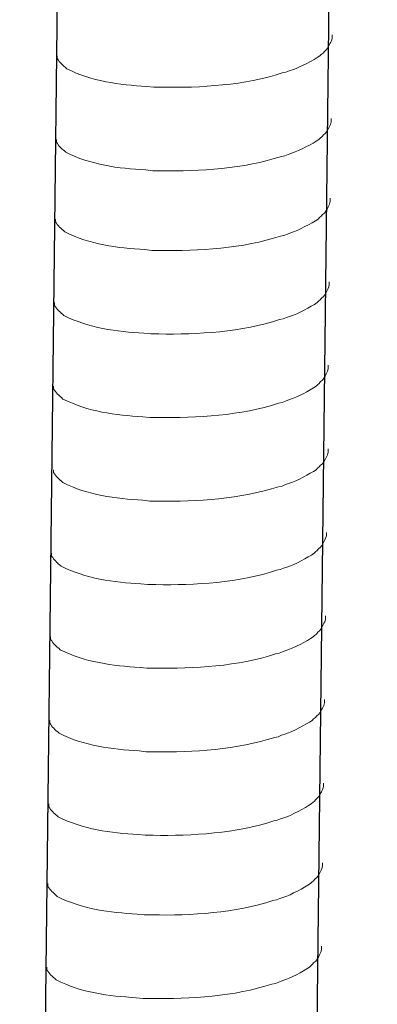
# Model space of a CAD drawing. Units: inches. Extents: x -5971 to -2385, y -11073 to -8466.
# Drawn here: x -3441 to -3427, y -10737 to -10699 of the extents above; entities that cross this region are included whole.
import ezdxf

# ---------------------------------------------------------------- set-up
doc = ezdxf.new("R2010")
doc.units = ezdxf.units.IN
doc.header["$MEASUREMENT"] = 0
doc.layers.add('layer 1', color=7, linetype='Continuous')

msp = doc.modelspace()

# ---------------------------------------------------------------- linework, layer by layer
for p, q in [((-3438.008, -10532.391), (-3441.379, -10825.51)), ((-3427.333, -10532.13), (-3430.704, -10825.249))]:
    msp.add_line(p, q)
at = {"layer": 'layer 1', "lineweight": 15}
for points, knots in [([(-3429.108, -10699.387), (-3429.108, -10699.387), (-3429.108, -10699.522), (-3429.108, -10699.522), (-3429.108, -10699.522), (-3429.108, -10699.522), (-3429.138, -10699.619), (-3429.138, -10699.619), (-3429.138, -10699.619), (-3429.138, -10699.619), (-3429.165, -10699.675), (-3429.165, -10699.675), (-3429.165, -10699.675), (-3429.165, -10699.675), (-3429.192, -10699.727), (-3429.192, -10699.727), (-3429.192, -10699.727), (-3429.248, -10699.835), (-3429.3, -10699.972), (-3429.412, -10700.029), (-3429.412, -10700.029), (-3429.412, -10700.029), (-3429.465, -10700.098), (-3429.465, -10700.098), (-3429.465, -10700.098), (-3429.465, -10700.098), (-3429.533, -10700.152), (-3429.533, -10700.152), (-3429.533, -10700.152), (-3429.533, -10700.152), (-3429.588, -10700.208), (-3429.588, -10700.208), (-3429.588, -10700.208), (-3429.84, -10700.375), (-3430.357, -10700.654), (-3430.627, -10700.737), (-3430.627, -10700.737), (-3430.627, -10700.737), (-3430.792, -10700.793), (-3430.792, -10700.793)], [0, 0, 0, 0, 0.1, 0.1, 0.1, 0.1, 0.2, 0.2, 0.2, 0.2, 0.3, 0.3, 0.3, 0.3, 0.4, 0.4, 0.4, 0.4, 0.5, 0.5, 0.5, 0.5, 0.6, 0.6, 0.6, 0.6, 0.7, 0.7, 0.7, 0.7, 0.8, 0.8, 0.8, 0.8, 0.9, 0.9, 0.9, 0.9, 1, 1, 1, 1]), ([(-3430.791, -10700.793), (-3430.791, -10700.793), (-3430.924, -10700.847), (-3430.924, -10700.847), (-3430.924, -10700.847), (-3430.924, -10700.847), (-3431.064, -10700.874), (-3431.064, -10700.874), (-3431.064, -10700.874), (-3432.516, -10701.358), (-3434.283, -10701.466), (-3435.802, -10701.437), (-3435.802, -10701.437), (-3435.802, -10701.437), (-3436.116, -10701.437), (-3436.116, -10701.437), (-3436.116, -10701.437), (-3436.116, -10701.437), (-3436.39, -10701.408), (-3436.39, -10701.408), (-3436.39, -10701.408), (-3437.465, -10701.345), (-3438.565, -10701.206), (-3439.53, -10700.712), (-3439.53, -10700.712), (-3439.53, -10700.712), (-3439.586, -10700.658), (-3439.586, -10700.658), (-3439.586, -10700.658), (-3439.586, -10700.658), (-3439.64, -10700.616), (-3439.64, -10700.616), (-3439.64, -10700.616), (-3439.64, -10700.616), (-3439.669, -10700.587), (-3439.669, -10700.587), (-3439.669, -10700.587), (-3439.669, -10700.587), (-3439.694, -10700.564), (-3439.694, -10700.564), (-3439.694, -10700.564), (-3439.748, -10700.503), (-3439.83, -10700.441), (-3439.859, -10700.37), (-3439.859, -10700.37), (-3439.859, -10700.37), (-3439.901, -10700.316), (-3439.901, -10700.316), (-3439.901, -10700.316), (-3439.901, -10700.316), (-3439.901, -10700.208), (-3439.901, -10700.208)], [0, 0, 0, 0, 0.076923, 0.076923, 0.076923, 0.076923, 0.153846, 0.153846, 0.153846, 0.153846, 0.230769, 0.230769, 0.230769, 0.230769, 0.307692, 0.307692, 0.307692, 0.307692, 0.384615, 0.384615, 0.384615, 0.384615, 0.461538, 0.461538, 0.461538, 0.461538, 0.538462, 0.538462, 0.538462, 0.538462, 0.615385, 0.615385, 0.615385, 0.615385, 0.692308, 0.692308, 0.692308, 0.692308, 0.769231, 0.769231, 0.769231, 0.769231, 0.846154, 0.846154, 0.846154, 0.846154, 0.923077, 0.923077, 0.923077, 0.923077, 1, 1, 1, 1]), ([(-3429.146, -10702.667), (-3429.146, -10702.667), (-3429.146, -10702.802), (-3429.146, -10702.802), (-3429.146, -10702.802), (-3429.146, -10702.802), (-3429.175, -10702.898), (-3429.175, -10702.898), (-3429.175, -10702.898), (-3429.175, -10702.898), (-3429.203, -10702.955), (-3429.203, -10702.955), (-3429.203, -10702.955), (-3429.203, -10702.955), (-3429.23, -10703.007), (-3429.23, -10703.007), (-3429.23, -10703.007), (-3429.286, -10703.115), (-3429.338, -10703.252), (-3429.45, -10703.309), (-3429.45, -10703.309), (-3429.45, -10703.309), (-3429.503, -10703.377), (-3429.503, -10703.377), (-3429.503, -10703.377), (-3429.503, -10703.377), (-3429.571, -10703.432), (-3429.571, -10703.432), (-3429.571, -10703.432), (-3429.571, -10703.432), (-3429.625, -10703.488), (-3429.625, -10703.488), (-3429.625, -10703.488), (-3429.878, -10703.654), (-3430.394, -10703.934), (-3430.665, -10704.017), (-3430.665, -10704.017), (-3430.665, -10704.017), (-3430.83, -10704.073), (-3430.83, -10704.073)], [0, 0, 0, 0, 0.1, 0.1, 0.1, 0.1, 0.2, 0.2, 0.2, 0.2, 0.3, 0.3, 0.3, 0.3, 0.4, 0.4, 0.4, 0.4, 0.5, 0.5, 0.5, 0.5, 0.6, 0.6, 0.6, 0.6, 0.7, 0.7, 0.7, 0.7, 0.8, 0.8, 0.8, 0.8, 0.9, 0.9, 0.9, 0.9, 1, 1, 1, 1]), ([(-3430.829, -10704.073), (-3430.829, -10704.073), (-3430.962, -10704.127), (-3430.962, -10704.127), (-3430.962, -10704.127), (-3430.962, -10704.127), (-3431.102, -10704.154), (-3431.102, -10704.154), (-3431.102, -10704.154), (-3432.554, -10704.638), (-3434.321, -10704.746), (-3435.84, -10704.717), (-3435.84, -10704.717), (-3435.84, -10704.717), (-3436.154, -10704.717), (-3436.154, -10704.717), (-3436.154, -10704.717), (-3436.154, -10704.717), (-3436.428, -10704.687), (-3436.428, -10704.687), (-3436.428, -10704.687), (-3437.503, -10704.625), (-3438.603, -10704.486), (-3439.567, -10703.992), (-3439.567, -10703.992), (-3439.567, -10703.992), (-3439.624, -10703.937), (-3439.624, -10703.937), (-3439.624, -10703.937), (-3439.624, -10703.937), (-3439.678, -10703.896), (-3439.678, -10703.896), (-3439.678, -10703.896), (-3439.678, -10703.896), (-3439.707, -10703.867), (-3439.707, -10703.867), (-3439.707, -10703.867), (-3439.707, -10703.867), (-3439.732, -10703.844), (-3439.732, -10703.844), (-3439.732, -10703.844), (-3439.786, -10703.783), (-3439.867, -10703.721), (-3439.896, -10703.65), (-3439.896, -10703.65), (-3439.896, -10703.65), (-3439.938, -10703.596), (-3439.938, -10703.596), (-3439.938, -10703.596), (-3439.938, -10703.596), (-3439.938, -10703.487), (-3439.938, -10703.487)], [0, 0, 0, 0, 0.076923, 0.076923, 0.076923, 0.076923, 0.153846, 0.153846, 0.153846, 0.153846, 0.230769, 0.230769, 0.230769, 0.230769, 0.307692, 0.307692, 0.307692, 0.307692, 0.384615, 0.384615, 0.384615, 0.384615, 0.461538, 0.461538, 0.461538, 0.461538, 0.538462, 0.538462, 0.538462, 0.538462, 0.615385, 0.615385, 0.615385, 0.615385, 0.692308, 0.692308, 0.692308, 0.692308, 0.769231, 0.769231, 0.769231, 0.769231, 0.846154, 0.846154, 0.846154, 0.846154, 0.923077, 0.923077, 0.923077, 0.923077, 1, 1, 1, 1]), ([(-3429.182, -10705.794), (-3429.182, -10705.794), (-3429.182, -10705.93), (-3429.182, -10705.93), (-3429.182, -10705.93), (-3429.182, -10705.93), (-3429.211, -10706.026), (-3429.211, -10706.026), (-3429.211, -10706.026), (-3429.211, -10706.026), (-3429.239, -10706.082), (-3429.239, -10706.082), (-3429.239, -10706.082), (-3429.239, -10706.082), (-3429.266, -10706.134), (-3429.266, -10706.134), (-3429.266, -10706.134), (-3429.322, -10706.243), (-3429.374, -10706.38), (-3429.486, -10706.436), (-3429.486, -10706.436), (-3429.486, -10706.436), (-3429.539, -10706.505), (-3429.539, -10706.505), (-3429.539, -10706.505), (-3429.539, -10706.505), (-3429.607, -10706.559), (-3429.607, -10706.559), (-3429.607, -10706.559), (-3429.607, -10706.559), (-3429.661, -10706.615), (-3429.661, -10706.615), (-3429.661, -10706.615), (-3429.914, -10706.782), (-3430.43, -10707.061), (-3430.701, -10707.145), (-3430.701, -10707.145), (-3430.701, -10707.145), (-3430.866, -10707.201), (-3430.866, -10707.201)], [0, 0, 0, 0, 0.1, 0.1, 0.1, 0.1, 0.2, 0.2, 0.2, 0.2, 0.3, 0.3, 0.3, 0.3, 0.4, 0.4, 0.4, 0.4, 0.5, 0.5, 0.5, 0.5, 0.6, 0.6, 0.6, 0.6, 0.7, 0.7, 0.7, 0.7, 0.8, 0.8, 0.8, 0.8, 0.9, 0.9, 0.9, 0.9, 1, 1, 1, 1]), ([(-3430.865, -10707.201), (-3430.865, -10707.201), (-3430.998, -10707.254), (-3430.998, -10707.254), (-3430.998, -10707.254), (-3430.998, -10707.254), (-3431.138, -10707.282), (-3431.138, -10707.282), (-3431.138, -10707.282), (-3432.59, -10707.765), (-3434.357, -10707.873), (-3435.876, -10707.844), (-3435.876, -10707.844), (-3435.876, -10707.844), (-3436.19, -10707.844), (-3436.19, -10707.844), (-3436.19, -10707.844), (-3436.19, -10707.844), (-3436.464, -10707.815), (-3436.464, -10707.815), (-3436.464, -10707.815), (-3437.539, -10707.752), (-3438.639, -10707.613), (-3439.603, -10707.119), (-3439.603, -10707.119), (-3439.603, -10707.119), (-3439.66, -10707.065), (-3439.66, -10707.065), (-3439.66, -10707.065), (-3439.66, -10707.065), (-3439.714, -10707.023), (-3439.714, -10707.023), (-3439.714, -10707.023), (-3439.714, -10707.023), (-3439.743, -10706.994), (-3439.743, -10706.994), (-3439.743, -10706.994), (-3439.743, -10706.994), (-3439.768, -10706.972), (-3439.768, -10706.972), (-3439.768, -10706.972), (-3439.822, -10706.911), (-3439.903, -10706.848), (-3439.932, -10706.777), (-3439.932, -10706.777), (-3439.932, -10706.777), (-3439.974, -10706.723), (-3439.974, -10706.723), (-3439.974, -10706.723), (-3439.974, -10706.723), (-3439.974, -10706.615), (-3439.974, -10706.615)], [0, 0, 0, 0, 0.076923, 0.076923, 0.076923, 0.076923, 0.153846, 0.153846, 0.153846, 0.153846, 0.230769, 0.230769, 0.230769, 0.230769, 0.307692, 0.307692, 0.307692, 0.307692, 0.384615, 0.384615, 0.384615, 0.384615, 0.461538, 0.461538, 0.461538, 0.461538, 0.538462, 0.538462, 0.538462, 0.538462, 0.615385, 0.615385, 0.615385, 0.615385, 0.692308, 0.692308, 0.692308, 0.692308, 0.769231, 0.769231, 0.769231, 0.769231, 0.846154, 0.846154, 0.846154, 0.846154, 0.923077, 0.923077, 0.923077, 0.923077, 1, 1, 1, 1]), ([(-3429.22, -10709.074), (-3429.22, -10709.074), (-3429.22, -10709.209), (-3429.22, -10709.209), (-3429.22, -10709.209), (-3429.22, -10709.209), (-3429.249, -10709.306), (-3429.249, -10709.306), (-3429.249, -10709.306), (-3429.249, -10709.306), (-3429.276, -10709.362), (-3429.276, -10709.362), (-3429.276, -10709.362), (-3429.276, -10709.362), (-3429.303, -10709.414), (-3429.303, -10709.414), (-3429.303, -10709.414), (-3429.36, -10709.523), (-3429.411, -10709.66), (-3429.524, -10709.716), (-3429.524, -10709.716), (-3429.524, -10709.716), (-3429.576, -10709.785), (-3429.576, -10709.785), (-3429.576, -10709.785), (-3429.576, -10709.785), (-3429.645, -10709.839), (-3429.645, -10709.839), (-3429.645, -10709.839), (-3429.645, -10709.839), (-3429.699, -10709.895), (-3429.699, -10709.895), (-3429.699, -10709.895), (-3429.951, -10710.062), (-3430.468, -10710.341), (-3430.739, -10710.424), (-3430.739, -10710.424), (-3430.739, -10710.424), (-3430.903, -10710.481), (-3430.903, -10710.481)], [0, 0, 0, 0, 0.1, 0.1, 0.1, 0.1, 0.2, 0.2, 0.2, 0.2, 0.3, 0.3, 0.3, 0.3, 0.4, 0.4, 0.4, 0.4, 0.5, 0.5, 0.5, 0.5, 0.6, 0.6, 0.6, 0.6, 0.7, 0.7, 0.7, 0.7, 0.8, 0.8, 0.8, 0.8, 0.9, 0.9, 0.9, 0.9, 1, 1, 1, 1]), ([(-3430.902, -10710.481), (-3430.902, -10710.481), (-3431.036, -10710.534), (-3431.036, -10710.534), (-3431.036, -10710.534), (-3431.036, -10710.534), (-3431.176, -10710.561), (-3431.176, -10710.561), (-3431.176, -10710.561), (-3432.627, -10711.045), (-3434.395, -10711.153), (-3435.914, -10711.124), (-3435.914, -10711.124), (-3435.914, -10711.124), (-3436.228, -10711.124), (-3436.228, -10711.124), (-3436.228, -10711.124), (-3436.228, -10711.124), (-3436.501, -10711.095), (-3436.501, -10711.095), (-3436.501, -10711.095), (-3437.576, -10711.032), (-3438.677, -10710.893), (-3439.641, -10710.399), (-3439.641, -10710.399), (-3439.641, -10710.399), (-3439.697, -10710.345), (-3439.697, -10710.345), (-3439.697, -10710.345), (-3439.697, -10710.345), (-3439.752, -10710.303), (-3439.752, -10710.303), (-3439.752, -10710.303), (-3439.752, -10710.303), (-3439.781, -10710.274), (-3439.781, -10710.274), (-3439.781, -10710.274), (-3439.781, -10710.274), (-3439.806, -10710.251), (-3439.806, -10710.251), (-3439.806, -10710.251), (-3439.86, -10710.191), (-3439.941, -10710.128), (-3439.97, -10710.057), (-3439.97, -10710.057), (-3439.97, -10710.057), (-3440.012, -10710.003), (-3440.012, -10710.003), (-3440.012, -10710.003), (-3440.012, -10710.003), (-3440.012, -10709.895), (-3440.012, -10709.895)], [0, 0, 0, 0, 0.076923, 0.076923, 0.076923, 0.076923, 0.153846, 0.153846, 0.153846, 0.153846, 0.230769, 0.230769, 0.230769, 0.230769, 0.307692, 0.307692, 0.307692, 0.307692, 0.384615, 0.384615, 0.384615, 0.384615, 0.461538, 0.461538, 0.461538, 0.461538, 0.538462, 0.538462, 0.538462, 0.538462, 0.615385, 0.615385, 0.615385, 0.615385, 0.692308, 0.692308, 0.692308, 0.692308, 0.769231, 0.769231, 0.769231, 0.769231, 0.846154, 0.846154, 0.846154, 0.846154, 0.923077, 0.923077, 0.923077, 0.923077, 1, 1, 1, 1]), ([(-3429.257, -10712.354), (-3429.257, -10712.354), (-3429.257, -10712.489), (-3429.257, -10712.489), (-3429.257, -10712.489), (-3429.257, -10712.489), (-3429.287, -10712.586), (-3429.287, -10712.586), (-3429.287, -10712.586), (-3429.287, -10712.586), (-3429.314, -10712.642), (-3429.314, -10712.642), (-3429.314, -10712.642), (-3429.314, -10712.642), (-3429.341, -10712.694), (-3429.341, -10712.694), (-3429.341, -10712.694), (-3429.397, -10712.802), (-3429.449, -10712.939), (-3429.561, -10712.996), (-3429.561, -10712.996), (-3429.561, -10712.996), (-3429.614, -10713.065), (-3429.614, -10713.065), (-3429.614, -10713.065), (-3429.614, -10713.065), (-3429.683, -10713.119), (-3429.683, -10713.119), (-3429.683, -10713.119), (-3429.683, -10713.119), (-3429.737, -10713.175), (-3429.737, -10713.175), (-3429.737, -10713.175), (-3429.989, -10713.342), (-3430.506, -10713.621), (-3430.776, -10713.704), (-3430.776, -10713.704), (-3430.776, -10713.704), (-3430.941, -10713.76), (-3430.941, -10713.76)], [0, 0, 0, 0, 0.1, 0.1, 0.1, 0.1, 0.2, 0.2, 0.2, 0.2, 0.3, 0.3, 0.3, 0.3, 0.4, 0.4, 0.4, 0.4, 0.5, 0.5, 0.5, 0.5, 0.6, 0.6, 0.6, 0.6, 0.7, 0.7, 0.7, 0.7, 0.8, 0.8, 0.8, 0.8, 0.9, 0.9, 0.9, 0.9, 1, 1, 1, 1]), ([(-3430.94, -10713.76), (-3430.94, -10713.76), (-3431.073, -10713.814), (-3431.073, -10713.814), (-3431.073, -10713.814), (-3431.073, -10713.814), (-3431.213, -10713.841), (-3431.213, -10713.841), (-3431.213, -10713.841), (-3432.665, -10714.325), (-3434.432, -10714.433), (-3435.951, -10714.404), (-3435.951, -10714.404), (-3435.951, -10714.404), (-3436.266, -10714.404), (-3436.266, -10714.404), (-3436.266, -10714.404), (-3436.266, -10714.404), (-3436.539, -10714.375), (-3436.539, -10714.375), (-3436.539, -10714.375), (-3437.614, -10714.312), (-3438.714, -10714.173), (-3439.679, -10713.679), (-3439.679, -10713.679), (-3439.679, -10713.679), (-3439.735, -10713.624), (-3439.735, -10713.624), (-3439.735, -10713.624), (-3439.735, -10713.624), (-3439.789, -10713.583), (-3439.789, -10713.583), (-3439.789, -10713.583), (-3439.789, -10713.583), (-3439.818, -10713.554), (-3439.818, -10713.554), (-3439.818, -10713.554), (-3439.818, -10713.554), (-3439.844, -10713.531), (-3439.844, -10713.531), (-3439.844, -10713.531), (-3439.897, -10713.47), (-3439.979, -10713.408), (-3440.008, -10713.337), (-3440.008, -10713.337), (-3440.008, -10713.337), (-3440.05, -10713.283), (-3440.05, -10713.283), (-3440.05, -10713.283), (-3440.05, -10713.283), (-3440.05, -10713.174), (-3440.05, -10713.174)], [0, 0, 0, 0, 0.076923, 0.076923, 0.076923, 0.076923, 0.153846, 0.153846, 0.153846, 0.153846, 0.230769, 0.230769, 0.230769, 0.230769, 0.307692, 0.307692, 0.307692, 0.307692, 0.384615, 0.384615, 0.384615, 0.384615, 0.461538, 0.461538, 0.461538, 0.461538, 0.538462, 0.538462, 0.538462, 0.538462, 0.615385, 0.615385, 0.615385, 0.615385, 0.692308, 0.692308, 0.692308, 0.692308, 0.769231, 0.769231, 0.769231, 0.769231, 0.846154, 0.846154, 0.846154, 0.846154, 0.923077, 0.923077, 0.923077, 0.923077, 1, 1, 1, 1]), ([(-3429.257, -10715.634), (-3429.257, -10715.634), (-3429.257, -10715.769), (-3429.257, -10715.769), (-3429.257, -10715.769), (-3429.257, -10715.769), (-3429.287, -10715.865), (-3429.287, -10715.865), (-3429.287, -10715.865), (-3429.287, -10715.865), (-3429.314, -10715.922), (-3429.314, -10715.922), (-3429.314, -10715.922), (-3429.314, -10715.922), (-3429.341, -10715.974), (-3429.341, -10715.974), (-3429.341, -10715.974), (-3429.397, -10716.082), (-3429.449, -10716.219), (-3429.561, -10716.276), (-3429.561, -10716.276), (-3429.561, -10716.276), (-3429.614, -10716.344), (-3429.614, -10716.344), (-3429.614, -10716.344), (-3429.614, -10716.344), (-3429.683, -10716.399), (-3429.683, -10716.399), (-3429.683, -10716.399), (-3429.683, -10716.399), (-3429.737, -10716.455), (-3429.737, -10716.455), (-3429.737, -10716.455), (-3429.989, -10716.621), (-3430.506, -10716.901), (-3430.776, -10716.984), (-3430.776, -10716.984), (-3430.776, -10716.984), (-3430.941, -10717.04), (-3430.941, -10717.04)], [0, 0, 0, 0, 0.1, 0.1, 0.1, 0.1, 0.2, 0.2, 0.2, 0.2, 0.3, 0.3, 0.3, 0.3, 0.4, 0.4, 0.4, 0.4, 0.5, 0.5, 0.5, 0.5, 0.6, 0.6, 0.6, 0.6, 0.7, 0.7, 0.7, 0.7, 0.8, 0.8, 0.8, 0.8, 0.9, 0.9, 0.9, 0.9, 1, 1, 1, 1]), ([(-3430.94, -10717.04), (-3430.94, -10717.04), (-3431.073, -10717.094), (-3431.073, -10717.094), (-3431.073, -10717.094), (-3431.073, -10717.094), (-3431.213, -10717.121), (-3431.213, -10717.121), (-3431.213, -10717.121), (-3432.665, -10717.605), (-3434.432, -10717.713), (-3435.951, -10717.684), (-3435.951, -10717.684), (-3435.951, -10717.684), (-3436.266, -10717.684), (-3436.266, -10717.684), (-3436.266, -10717.684), (-3436.266, -10717.684), (-3436.539, -10717.654), (-3436.539, -10717.654), (-3436.539, -10717.654), (-3437.614, -10717.592), (-3438.714, -10717.452), (-3439.679, -10716.959), (-3439.679, -10716.959), (-3439.679, -10716.959), (-3439.735, -10716.904), (-3439.735, -10716.904), (-3439.735, -10716.904), (-3439.735, -10716.904), (-3439.789, -10716.863), (-3439.789, -10716.863), (-3439.789, -10716.863), (-3439.789, -10716.863), (-3439.818, -10716.833), (-3439.818, -10716.833), (-3439.818, -10716.833), (-3439.818, -10716.833), (-3439.844, -10716.811), (-3439.844, -10716.811), (-3439.844, -10716.811), (-3439.897, -10716.75), (-3439.979, -10716.688), (-3440.008, -10716.617), (-3440.008, -10716.617), (-3440.008, -10716.617), (-3440.05, -10716.563), (-3440.05, -10716.563), (-3440.05, -10716.563), (-3440.05, -10716.563), (-3440.05, -10716.454), (-3440.05, -10716.454)], [0, 0, 0, 0, 0.076923, 0.076923, 0.076923, 0.076923, 0.153846, 0.153846, 0.153846, 0.153846, 0.230769, 0.230769, 0.230769, 0.230769, 0.307692, 0.307692, 0.307692, 0.307692, 0.384615, 0.384615, 0.384615, 0.384615, 0.461538, 0.461538, 0.461538, 0.461538, 0.538462, 0.538462, 0.538462, 0.538462, 0.615385, 0.615385, 0.615385, 0.615385, 0.692308, 0.692308, 0.692308, 0.692308, 0.769231, 0.769231, 0.769231, 0.769231, 0.846154, 0.846154, 0.846154, 0.846154, 0.923077, 0.923077, 0.923077, 0.923077, 1, 1, 1, 1]), ([(-3429.333, -10718.915), (-3429.333, -10718.915), (-3429.333, -10719.05), (-3429.333, -10719.05), (-3429.333, -10719.05), (-3429.333, -10719.05), (-3429.362, -10719.147), (-3429.362, -10719.147), (-3429.362, -10719.147), (-3429.362, -10719.147), (-3429.389, -10719.203), (-3429.389, -10719.203), (-3429.389, -10719.203), (-3429.389, -10719.203), (-3429.417, -10719.255), (-3429.417, -10719.255), (-3429.417, -10719.255), (-3429.473, -10719.363), (-3429.525, -10719.5), (-3429.637, -10719.557), (-3429.637, -10719.557), (-3429.637, -10719.557), (-3429.689, -10719.626), (-3429.689, -10719.626), (-3429.689, -10719.626), (-3429.689, -10719.626), (-3429.758, -10719.68), (-3429.758, -10719.68), (-3429.758, -10719.68), (-3429.758, -10719.68), (-3429.812, -10719.736), (-3429.812, -10719.736), (-3429.812, -10719.736), (-3430.065, -10719.903), (-3430.581, -10720.182), (-3430.852, -10720.265), (-3430.852, -10720.265), (-3430.852, -10720.265), (-3431.017, -10720.321), (-3431.017, -10720.321)], [0, 0, 0, 0, 0.1, 0.1, 0.1, 0.1, 0.2, 0.2, 0.2, 0.2, 0.3, 0.3, 0.3, 0.3, 0.4, 0.4, 0.4, 0.4, 0.5, 0.5, 0.5, 0.5, 0.6, 0.6, 0.6, 0.6, 0.7, 0.7, 0.7, 0.7, 0.8, 0.8, 0.8, 0.8, 0.9, 0.9, 0.9, 0.9, 1, 1, 1, 1]), ([(-3431.015, -10720.321), (-3431.015, -10720.321), (-3431.149, -10720.375), (-3431.149, -10720.375), (-3431.149, -10720.375), (-3431.149, -10720.375), (-3431.289, -10720.402), (-3431.289, -10720.402), (-3431.289, -10720.402), (-3432.741, -10720.886), (-3434.508, -10720.994), (-3436.027, -10720.965), (-3436.027, -10720.965), (-3436.027, -10720.965), (-3436.341, -10720.965), (-3436.341, -10720.965), (-3436.341, -10720.965), (-3436.341, -10720.965), (-3436.615, -10720.936), (-3436.615, -10720.936), (-3436.615, -10720.936), (-3437.689, -10720.873), (-3438.79, -10720.734), (-3439.754, -10720.24), (-3439.754, -10720.24), (-3439.754, -10720.24), (-3439.81, -10720.185), (-3439.81, -10720.185), (-3439.81, -10720.185), (-3439.81, -10720.185), (-3439.865, -10720.144), (-3439.865, -10720.144), (-3439.865, -10720.144), (-3439.865, -10720.144), (-3439.894, -10720.115), (-3439.894, -10720.115), (-3439.894, -10720.115), (-3439.894, -10720.115), (-3439.919, -10720.092), (-3439.919, -10720.092), (-3439.919, -10720.092), (-3439.973, -10720.031), (-3440.054, -10719.969), (-3440.083, -10719.898), (-3440.083, -10719.898), (-3440.083, -10719.898), (-3440.125, -10719.844), (-3440.125, -10719.844), (-3440.125, -10719.844), (-3440.125, -10719.844), (-3440.125, -10719.735), (-3440.125, -10719.735)], [0, 0, 0, 0, 0.076923, 0.076923, 0.076923, 0.076923, 0.153846, 0.153846, 0.153846, 0.153846, 0.230769, 0.230769, 0.230769, 0.230769, 0.307692, 0.307692, 0.307692, 0.307692, 0.384615, 0.384615, 0.384615, 0.384615, 0.461538, 0.461538, 0.461538, 0.461538, 0.538462, 0.538462, 0.538462, 0.538462, 0.615385, 0.615385, 0.615385, 0.615385, 0.692308, 0.692308, 0.692308, 0.692308, 0.769231, 0.769231, 0.769231, 0.769231, 0.846154, 0.846154, 0.846154, 0.846154, 0.923077, 0.923077, 0.923077, 0.923077, 1, 1, 1, 1]), ([(-3429.37, -10722.195), (-3429.37, -10722.195), (-3429.37, -10722.33), (-3429.37, -10722.33), (-3429.37, -10722.33), (-3429.37, -10722.33), (-3429.4, -10722.426), (-3429.4, -10722.426), (-3429.4, -10722.426), (-3429.4, -10722.426), (-3429.427, -10722.482), (-3429.427, -10722.482), (-3429.427, -10722.482), (-3429.427, -10722.482), (-3429.454, -10722.534), (-3429.454, -10722.534), (-3429.454, -10722.534), (-3429.51, -10722.643), (-3429.562, -10722.78), (-3429.675, -10722.837), (-3429.675, -10722.837), (-3429.675, -10722.837), (-3429.727, -10722.905), (-3429.727, -10722.905), (-3429.727, -10722.905), (-3429.727, -10722.905), (-3429.796, -10722.96), (-3429.796, -10722.96), (-3429.796, -10722.96), (-3429.796, -10722.96), (-3429.85, -10723.016), (-3429.85, -10723.016), (-3429.85, -10723.016), (-3430.102, -10723.182), (-3430.619, -10723.462), (-3430.89, -10723.545), (-3430.89, -10723.545), (-3430.89, -10723.545), (-3431.054, -10723.601), (-3431.054, -10723.601)], [0, 0, 0, 0, 0.1, 0.1, 0.1, 0.1, 0.2, 0.2, 0.2, 0.2, 0.3, 0.3, 0.3, 0.3, 0.4, 0.4, 0.4, 0.4, 0.5, 0.5, 0.5, 0.5, 0.6, 0.6, 0.6, 0.6, 0.7, 0.7, 0.7, 0.7, 0.8, 0.8, 0.8, 0.8, 0.9, 0.9, 0.9, 0.9, 1, 1, 1, 1]), ([(-3431.053, -10723.601), (-3431.053, -10723.601), (-3431.187, -10723.655), (-3431.187, -10723.655), (-3431.187, -10723.655), (-3431.187, -10723.655), (-3431.327, -10723.682), (-3431.327, -10723.682), (-3431.327, -10723.682), (-3432.778, -10724.166), (-3434.545, -10724.274), (-3436.065, -10724.245), (-3436.065, -10724.245), (-3436.065, -10724.245), (-3436.379, -10724.245), (-3436.379, -10724.245), (-3436.379, -10724.245), (-3436.379, -10724.245), (-3436.652, -10724.215), (-3436.652, -10724.215), (-3436.652, -10724.215), (-3437.727, -10724.153), (-3438.828, -10724.013), (-3439.792, -10723.52), (-3439.792, -10723.52), (-3439.792, -10723.52), (-3439.848, -10723.465), (-3439.848, -10723.465), (-3439.848, -10723.465), (-3439.848, -10723.465), (-3439.902, -10723.424), (-3439.902, -10723.424), (-3439.902, -10723.424), (-3439.902, -10723.424), (-3439.931, -10723.394), (-3439.931, -10723.394), (-3439.931, -10723.394), (-3439.931, -10723.394), (-3439.957, -10723.372), (-3439.957, -10723.372), (-3439.957, -10723.372), (-3440.011, -10723.311), (-3440.092, -10723.249), (-3440.121, -10723.178), (-3440.121, -10723.178), (-3440.121, -10723.178), (-3440.163, -10723.124), (-3440.163, -10723.124), (-3440.163, -10723.124), (-3440.163, -10723.124), (-3440.163, -10723.015), (-3440.163, -10723.015)], [0, 0, 0, 0, 0.076923, 0.076923, 0.076923, 0.076923, 0.153846, 0.153846, 0.153846, 0.153846, 0.230769, 0.230769, 0.230769, 0.230769, 0.307692, 0.307692, 0.307692, 0.307692, 0.384615, 0.384615, 0.384615, 0.384615, 0.461538, 0.461538, 0.461538, 0.461538, 0.538462, 0.538462, 0.538462, 0.538462, 0.615385, 0.615385, 0.615385, 0.615385, 0.692308, 0.692308, 0.692308, 0.692308, 0.769231, 0.769231, 0.769231, 0.769231, 0.846154, 0.846154, 0.846154, 0.846154, 0.923077, 0.923077, 0.923077, 0.923077, 1, 1, 1, 1]), ([(-3429.408, -10725.475), (-3429.408, -10725.475), (-3429.408, -10725.61), (-3429.408, -10725.61), (-3429.408, -10725.61), (-3429.408, -10725.61), (-3429.438, -10725.706), (-3429.438, -10725.706), (-3429.438, -10725.706), (-3429.438, -10725.706), (-3429.465, -10725.762), (-3429.465, -10725.762), (-3429.465, -10725.762), (-3429.465, -10725.762), (-3429.492, -10725.814), (-3429.492, -10725.814), (-3429.492, -10725.814), (-3429.548, -10725.923), (-3429.6, -10726.06), (-3429.712, -10726.117), (-3429.712, -10726.117), (-3429.712, -10726.117), (-3429.765, -10726.185), (-3429.765, -10726.185), (-3429.765, -10726.185), (-3429.765, -10726.185), (-3429.833, -10726.24), (-3429.833, -10726.24), (-3429.833, -10726.24), (-3429.833, -10726.24), (-3429.888, -10726.296), (-3429.888, -10726.296), (-3429.888, -10726.296), (-3430.14, -10726.462), (-3430.657, -10726.742), (-3430.927, -10726.825), (-3430.927, -10726.825), (-3430.927, -10726.825), (-3431.092, -10726.881), (-3431.092, -10726.881)], [0, 0, 0, 0, 0.1, 0.1, 0.1, 0.1, 0.2, 0.2, 0.2, 0.2, 0.3, 0.3, 0.3, 0.3, 0.4, 0.4, 0.4, 0.4, 0.5, 0.5, 0.5, 0.5, 0.6, 0.6, 0.6, 0.6, 0.7, 0.7, 0.7, 0.7, 0.8, 0.8, 0.8, 0.8, 0.9, 0.9, 0.9, 0.9, 1, 1, 1, 1]), ([(-3431.091, -10726.881), (-3431.091, -10726.881), (-3431.224, -10726.935), (-3431.224, -10726.935), (-3431.224, -10726.935), (-3431.224, -10726.935), (-3431.364, -10726.962), (-3431.364, -10726.962), (-3431.364, -10726.962), (-3432.816, -10727.446), (-3434.583, -10727.554), (-3436.102, -10727.525), (-3436.102, -10727.525), (-3436.102, -10727.525), (-3436.417, -10727.525), (-3436.417, -10727.525), (-3436.417, -10727.525), (-3436.417, -10727.525), (-3436.69, -10727.495), (-3436.69, -10727.495), (-3436.69, -10727.495), (-3437.765, -10727.433), (-3438.865, -10727.293), (-3439.83, -10726.799), (-3439.83, -10726.799), (-3439.83, -10726.799), (-3439.886, -10726.745), (-3439.886, -10726.745), (-3439.886, -10726.745), (-3439.886, -10726.745), (-3439.94, -10726.704), (-3439.94, -10726.704), (-3439.94, -10726.704), (-3439.94, -10726.704), (-3439.969, -10726.674), (-3439.969, -10726.674), (-3439.969, -10726.674), (-3439.969, -10726.674), (-3439.995, -10726.652), (-3439.995, -10726.652), (-3439.995, -10726.652), (-3440.048, -10726.591), (-3440.13, -10726.528), (-3440.159, -10726.457), (-3440.159, -10726.457), (-3440.159, -10726.457), (-3440.201, -10726.404), (-3440.201, -10726.404), (-3440.201, -10726.404), (-3440.201, -10726.404), (-3440.201, -10726.295), (-3440.201, -10726.295)], [0, 0, 0, 0, 0.076923, 0.076923, 0.076923, 0.076923, 0.153846, 0.153846, 0.153846, 0.153846, 0.230769, 0.230769, 0.230769, 0.230769, 0.307692, 0.307692, 0.307692, 0.307692, 0.384615, 0.384615, 0.384615, 0.384615, 0.461538, 0.461538, 0.461538, 0.461538, 0.538462, 0.538462, 0.538462, 0.538462, 0.615385, 0.615385, 0.615385, 0.615385, 0.692308, 0.692308, 0.692308, 0.692308, 0.769231, 0.769231, 0.769231, 0.769231, 0.846154, 0.846154, 0.846154, 0.846154, 0.923077, 0.923077, 0.923077, 0.923077, 1, 1, 1, 1]), ([(-3429.446, -10728.755), (-3429.446, -10728.755), (-3429.446, -10728.89), (-3429.446, -10728.89), (-3429.446, -10728.89), (-3429.446, -10728.89), (-3429.475, -10728.986), (-3429.475, -10728.986), (-3429.475, -10728.986), (-3429.475, -10728.986), (-3429.503, -10729.042), (-3429.503, -10729.042), (-3429.503, -10729.042), (-3429.503, -10729.042), (-3429.53, -10729.094), (-3429.53, -10729.094), (-3429.53, -10729.094), (-3429.586, -10729.203), (-3429.638, -10729.34), (-3429.75, -10729.397), (-3429.75, -10729.397), (-3429.75, -10729.397), (-3429.803, -10729.465), (-3429.803, -10729.465), (-3429.803, -10729.465), (-3429.803, -10729.465), (-3429.871, -10729.519), (-3429.871, -10729.519), (-3429.871, -10729.519), (-3429.871, -10729.519), (-3429.925, -10729.575), (-3429.925, -10729.575), (-3429.925, -10729.575), (-3430.178, -10729.742), (-3430.694, -10730.021), (-3430.965, -10730.105), (-3430.965, -10730.105), (-3430.965, -10730.105), (-3431.13, -10730.161), (-3431.13, -10730.161)], [0, 0, 0, 0, 0.1, 0.1, 0.1, 0.1, 0.2, 0.2, 0.2, 0.2, 0.3, 0.3, 0.3, 0.3, 0.4, 0.4, 0.4, 0.4, 0.5, 0.5, 0.5, 0.5, 0.6, 0.6, 0.6, 0.6, 0.7, 0.7, 0.7, 0.7, 0.8, 0.8, 0.8, 0.8, 0.9, 0.9, 0.9, 0.9, 1, 1, 1, 1]), ([(-3431.129, -10730.161), (-3431.129, -10730.161), (-3431.262, -10730.215), (-3431.262, -10730.215), (-3431.262, -10730.215), (-3431.262, -10730.215), (-3431.402, -10730.242), (-3431.402, -10730.242), (-3431.402, -10730.242), (-3432.854, -10730.725), (-3434.621, -10730.834), (-3436.14, -10730.805), (-3436.14, -10730.805), (-3436.14, -10730.805), (-3436.454, -10730.805), (-3436.454, -10730.805), (-3436.454, -10730.805), (-3436.454, -10730.805), (-3436.728, -10730.775), (-3436.728, -10730.775), (-3436.728, -10730.775), (-3437.803, -10730.712), (-3438.903, -10730.573), (-3439.867, -10730.079), (-3439.867, -10730.079), (-3439.867, -10730.079), (-3439.924, -10730.025), (-3439.924, -10730.025), (-3439.924, -10730.025), (-3439.924, -10730.025), (-3439.978, -10729.984), (-3439.978, -10729.984), (-3439.978, -10729.984), (-3439.978, -10729.984), (-3440.007, -10729.954), (-3440.007, -10729.954), (-3440.007, -10729.954), (-3440.007, -10729.954), (-3440.032, -10729.932), (-3440.032, -10729.932), (-3440.032, -10729.932), (-3440.086, -10729.871), (-3440.168, -10729.808), (-3440.196, -10729.737), (-3440.196, -10729.737), (-3440.196, -10729.737), (-3440.238, -10729.684), (-3440.238, -10729.684), (-3440.238, -10729.684), (-3440.238, -10729.684), (-3440.238, -10729.575), (-3440.238, -10729.575)], [0, 0, 0, 0, 0.076923, 0.076923, 0.076923, 0.076923, 0.153846, 0.153846, 0.153846, 0.153846, 0.230769, 0.230769, 0.230769, 0.230769, 0.307692, 0.307692, 0.307692, 0.307692, 0.384615, 0.384615, 0.384615, 0.384615, 0.461538, 0.461538, 0.461538, 0.461538, 0.538462, 0.538462, 0.538462, 0.538462, 0.615385, 0.615385, 0.615385, 0.615385, 0.692308, 0.692308, 0.692308, 0.692308, 0.769231, 0.769231, 0.769231, 0.769231, 0.846154, 0.846154, 0.846154, 0.846154, 0.923077, 0.923077, 0.923077, 0.923077, 1, 1, 1, 1]), ([(-3429.482, -10731.882), (-3429.482, -10731.882), (-3429.482, -10732.017), (-3429.482, -10732.017), (-3429.482, -10732.017), (-3429.482, -10732.017), (-3429.511, -10732.113), (-3429.511, -10732.113), (-3429.511, -10732.113), (-3429.511, -10732.113), (-3429.539, -10732.17), (-3429.539, -10732.17), (-3429.539, -10732.17), (-3429.539, -10732.17), (-3429.566, -10732.222), (-3429.566, -10732.222), (-3429.566, -10732.222), (-3429.622, -10732.33), (-3429.674, -10732.467), (-3429.786, -10732.524), (-3429.786, -10732.524), (-3429.786, -10732.524), (-3429.839, -10732.592), (-3429.839, -10732.592), (-3429.839, -10732.592), (-3429.839, -10732.592), (-3429.907, -10732.647), (-3429.907, -10732.647), (-3429.907, -10732.647), (-3429.907, -10732.647), (-3429.961, -10732.703), (-3429.961, -10732.703), (-3429.961, -10732.703), (-3430.214, -10732.869), (-3430.73, -10733.149), (-3431.001, -10733.232), (-3431.001, -10733.232), (-3431.001, -10733.232), (-3431.166, -10733.288), (-3431.166, -10733.288)], [0, 0, 0, 0, 0.1, 0.1, 0.1, 0.1, 0.2, 0.2, 0.2, 0.2, 0.3, 0.3, 0.3, 0.3, 0.4, 0.4, 0.4, 0.4, 0.5, 0.5, 0.5, 0.5, 0.6, 0.6, 0.6, 0.6, 0.7, 0.7, 0.7, 0.7, 0.8, 0.8, 0.8, 0.8, 0.9, 0.9, 0.9, 0.9, 1, 1, 1, 1]), ([(-3431.165, -10733.288), (-3431.165, -10733.288), (-3431.298, -10733.342), (-3431.298, -10733.342), (-3431.298, -10733.342), (-3431.298, -10733.342), (-3431.438, -10733.369), (-3431.438, -10733.369), (-3431.438, -10733.369), (-3432.89, -10733.853), (-3434.657, -10733.961), (-3436.176, -10733.932), (-3436.176, -10733.932), (-3436.176, -10733.932), (-3436.49, -10733.932), (-3436.49, -10733.932), (-3436.49, -10733.932), (-3436.49, -10733.932), (-3436.764, -10733.902), (-3436.764, -10733.902), (-3436.764, -10733.902), (-3437.839, -10733.84), (-3438.939, -10733.7), (-3439.903, -10733.207), (-3439.903, -10733.207), (-3439.903, -10733.207), (-3439.96, -10733.152), (-3439.96, -10733.152), (-3439.96, -10733.152), (-3439.96, -10733.152), (-3440.014, -10733.111), (-3440.014, -10733.111), (-3440.014, -10733.111), (-3440.014, -10733.111), (-3440.043, -10733.081), (-3440.043, -10733.081), (-3440.043, -10733.081), (-3440.043, -10733.081), (-3440.068, -10733.059), (-3440.068, -10733.059), (-3440.068, -10733.059), (-3440.122, -10732.998), (-3440.203, -10732.936), (-3440.232, -10732.865), (-3440.232, -10732.865), (-3440.232, -10732.865), (-3440.274, -10732.811), (-3440.274, -10732.811), (-3440.274, -10732.811), (-3440.274, -10732.811), (-3440.274, -10732.702), (-3440.274, -10732.702)], [0, 0, 0, 0, 0.076923, 0.076923, 0.076923, 0.076923, 0.153846, 0.153846, 0.153846, 0.153846, 0.230769, 0.230769, 0.230769, 0.230769, 0.307692, 0.307692, 0.307692, 0.307692, 0.384615, 0.384615, 0.384615, 0.384615, 0.461538, 0.461538, 0.461538, 0.461538, 0.538462, 0.538462, 0.538462, 0.538462, 0.615385, 0.615385, 0.615385, 0.615385, 0.692308, 0.692308, 0.692308, 0.692308, 0.769231, 0.769231, 0.769231, 0.769231, 0.846154, 0.846154, 0.846154, 0.846154, 0.923077, 0.923077, 0.923077, 0.923077, 1, 1, 1, 1]), ([(-3429.52, -10735.162), (-3429.52, -10735.162), (-3429.52, -10735.297), (-3429.52, -10735.297), (-3429.52, -10735.297), (-3429.52, -10735.297), (-3429.549, -10735.393), (-3429.549, -10735.393), (-3429.549, -10735.393), (-3429.549, -10735.393), (-3429.576, -10735.449), (-3429.576, -10735.449), (-3429.576, -10735.449), (-3429.576, -10735.449), (-3429.603, -10735.501), (-3429.603, -10735.501), (-3429.603, -10735.501), (-3429.66, -10735.61), (-3429.712, -10735.747), (-3429.824, -10735.804), (-3429.824, -10735.804), (-3429.824, -10735.804), (-3429.876, -10735.872), (-3429.876, -10735.872), (-3429.876, -10735.872), (-3429.876, -10735.872), (-3429.945, -10735.927), (-3429.945, -10735.927), (-3429.945, -10735.927), (-3429.945, -10735.927), (-3429.999, -10735.983), (-3429.999, -10735.983), (-3429.999, -10735.983), (-3430.251, -10736.149), (-3430.768, -10736.429), (-3431.039, -10736.512), (-3431.039, -10736.512), (-3431.039, -10736.512), (-3431.203, -10736.568), (-3431.203, -10736.568)], [0, 0, 0, 0, 0.1, 0.1, 0.1, 0.1, 0.2, 0.2, 0.2, 0.2, 0.3, 0.3, 0.3, 0.3, 0.4, 0.4, 0.4, 0.4, 0.5, 0.5, 0.5, 0.5, 0.6, 0.6, 0.6, 0.6, 0.7, 0.7, 0.7, 0.7, 0.8, 0.8, 0.8, 0.8, 0.9, 0.9, 0.9, 0.9, 1, 1, 1, 1]), ([(-3431.202, -10736.568), (-3431.202, -10736.568), (-3431.336, -10736.622), (-3431.336, -10736.622), (-3431.336, -10736.622), (-3431.336, -10736.622), (-3431.476, -10736.649), (-3431.476, -10736.649), (-3431.476, -10736.649), (-3432.927, -10737.133), (-3434.695, -10737.241), (-3436.214, -10737.212), (-3436.214, -10737.212), (-3436.214, -10737.212), (-3436.528, -10737.212), (-3436.528, -10737.212), (-3436.528, -10737.212), (-3436.528, -10737.212), (-3436.801, -10737.182), (-3436.801, -10737.182), (-3436.801, -10737.182), (-3437.876, -10737.12), (-3438.977, -10736.98), (-3439.941, -10736.487), (-3439.941, -10736.487), (-3439.941, -10736.487), (-3439.997, -10736.432), (-3439.997, -10736.432), (-3439.997, -10736.432), (-3439.997, -10736.432), (-3440.052, -10736.391), (-3440.052, -10736.391), (-3440.052, -10736.391), (-3440.052, -10736.391), (-3440.081, -10736.361), (-3440.081, -10736.361), (-3440.081, -10736.361), (-3440.081, -10736.361), (-3440.106, -10736.339), (-3440.106, -10736.339), (-3440.106, -10736.339), (-3440.16, -10736.278), (-3440.241, -10736.215), (-3440.27, -10736.145), (-3440.27, -10736.145), (-3440.27, -10736.145), (-3440.312, -10736.091), (-3440.312, -10736.091), (-3440.312, -10736.091), (-3440.312, -10736.091), (-3440.312, -10735.982), (-3440.312, -10735.982)], [0, 0, 0, 0, 0.076923, 0.076923, 0.076923, 0.076923, 0.153846, 0.153846, 0.153846, 0.153846, 0.230769, 0.230769, 0.230769, 0.230769, 0.307692, 0.307692, 0.307692, 0.307692, 0.384615, 0.384615, 0.384615, 0.384615, 0.461538, 0.461538, 0.461538, 0.461538, 0.538462, 0.538462, 0.538462, 0.538462, 0.615385, 0.615385, 0.615385, 0.615385, 0.692308, 0.692308, 0.692308, 0.692308, 0.769231, 0.769231, 0.769231, 0.769231, 0.846154, 0.846154, 0.846154, 0.846154, 0.923077, 0.923077, 0.923077, 0.923077, 1, 1, 1, 1])]:
    msp.add_open_spline(points, degree=3, knots=knots, dxfattribs=at)

doc.saveas('drawing.dxf')
